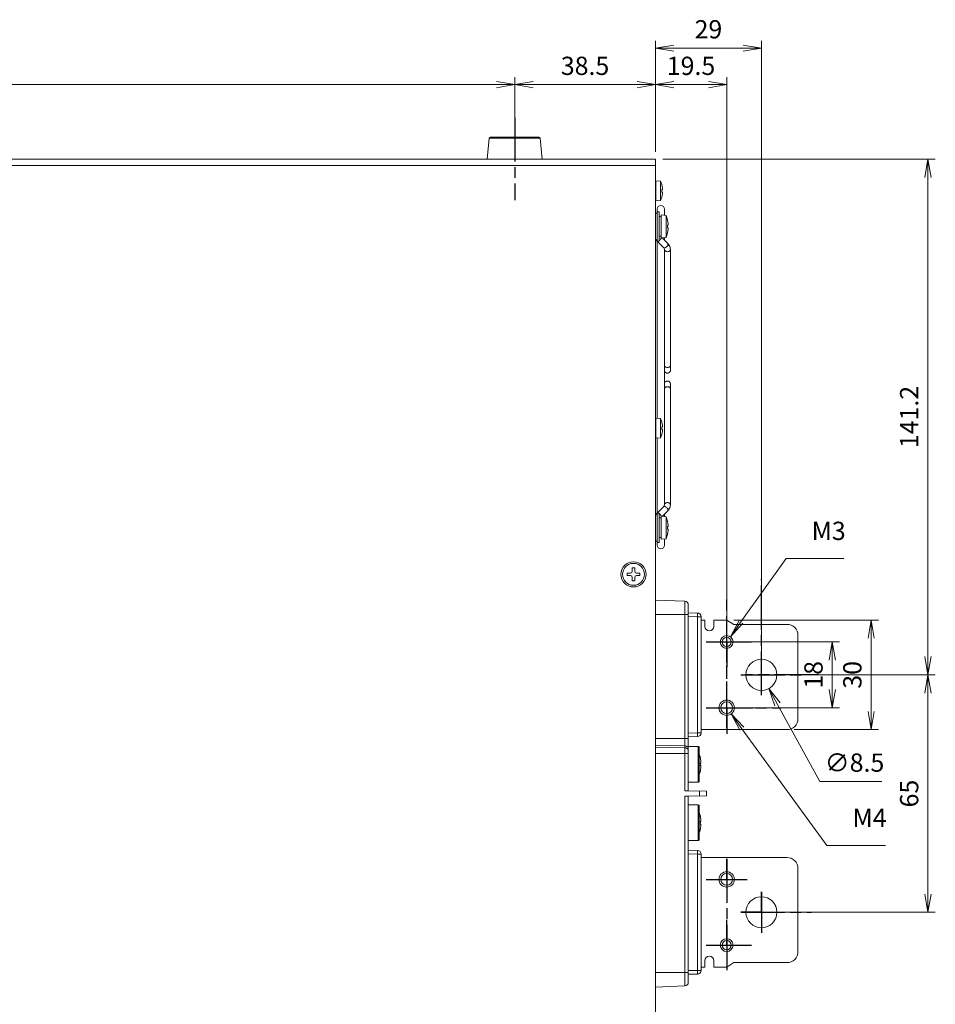
# Model space of a CAD drawing. Units: millimetres. Extents: x 25 to 828, y 0 to 570.
# Drawn here: x 390 to 515, y 311 to 445 of the extents above; entities that cross this region are included whole.
import ezdxf

# ---------------------------------------------------------------- set-up
doc = ezdxf.new("R2010")
doc.units = ezdxf.units.MM
doc.linetypes.add('AM_ISO08W050', pattern=[18, 12, -1.5, 3, -1.5])
doc.linetypes.add('AM_ISO08W050x2', pattern=[9, 6, -0.75, 1.5, -0.75])
doc.layers.get('0').update_dxf_attribs({"lineweight": 20})
doc.layers.add('1寸法線', color=140, linetype='Continuous', lineweight=15)
doc.layers.add('AM_7', color=4, linetype='AM_ISO08W050', lineweight=25)
doc.styles.get("Standard").update_dxf_attribs({"font": 'romans.shx', "bigfont": 'bigfont.shx'})
doc.dimstyles.new('AM_JIS$0', dxfattribs={"dimtxt": 2.5, "dimasz": 2.5, "dimexe": 1, "dimexo": 1, "dimgap": 1, "dimtad": 3, "dimdsep": 46, "dimtxsty": 'STANDARD', "dimblk": 'OPEN', "dimcen": 0, "dimclrd": 256, "dimclre": 256, "dimclrt": 3, "dimadec": 0, "dimazin": 2, "dimtp": 0.2, "dimtm": 0.2, "dimtfac": 0.71, "dimtmove": 0, "dimatfit": 3, "dimldrblk": 'OPEN', "dimfxl": 1, "dimlwd": -1, "dimlwe": -1, "dimarcsym": 0})
doc.dimstyles.new('AM_JIS$3', dxfattribs={"dimtxt": 2.5, "dimasz": 2.5, "dimexe": 1, "dimexo": 1, "dimgap": 1, "dimtad": 3, "dimtoh": 1, "dimdsep": 46, "dimtxsty": 'STANDARD', "dimblk": 'OPEN', "dimcen": 0, "dimclrd": 256, "dimclre": 256, "dimclrt": 3, "dimadec": 0, "dimazin": 2, "dimtp": 0.2, "dimtm": 0.2, "dimtfac": 0.71, "dimtofl": 0, "dimtmove": 0, "dimatfit": 0, "dimldrblk": 'OPEN30', "dimfxl": 1, "dimlwd": -1, "dimlwe": -1, "dimarcsym": 0})

# ---------------------------------------------------------------- blocks, each defined once
blk = doc.blocks.new('_Open')
at = {"color": 0, "linetype": 'ByBlock', "lineweight": -2}
for p, q in [((-1, 0.167), (0, 0)), ((-1, -0.167), (0, 0)), ((0, 0), (-1, 0))]:
    blk.add_line(p, q, dxfattribs=at)
blk = doc.blocks.new('*D63')
at = {"layer": '1寸法線', "transparency": 16777216}
for p, q in [((477.56, 426.37), (514.85, 426.37)), ((513.85, 423.87), (513.85, 358.27)), ((499.85, 355.77), (514.85, 355.77))]:
    blk.add_line(p, q, dxfattribs=at)
at = {"layer": '1寸法線', "transparency": 16777216, "xscale": 2.5, "yscale": 2.5, "zscale": 2.5}
for p, rotation in [((513.85, 426.37), 90), ((513.85, 355.77), 270)]:
    blk.add_blockref('_Open', p, dxfattribs=dict(at, rotation=rotation))
at = {"layer": '1寸法線', "color": 3, "transparency": 16777216, "insert": (511.6, 391.07), "char_height": 2.5, "attachment_point": 5, "rotation": 90}
blk.add_mtext('141.2', dxfattribs=at)
blk = doc.blocks.new('*D51')
at = {"layer": '1寸法線', "transparency": 16777216}
for p, q in [((492.06, 355.77), (514.85, 355.77)), ((513.85, 353.27), (513.85, 325.77)), ((492.06, 323.27), (514.85, 323.27))]:
    blk.add_line(p, q, dxfattribs=at)
at = {"layer": '1寸法線', "transparency": 16777216, "xscale": 2.5, "yscale": 2.5, "zscale": 2.5}
for p, rotation in [((513.85, 355.77), 90), ((513.85, 323.27), 270)]:
    blk.add_blockref('_Open', p, dxfattribs=dict(at, rotation=rotation))
at = {"layer": '1寸法線', "color": 3, "transparency": 16777216, "insert": (511.6, 339.52), "char_height": 2.5, "attachment_point": 5, "rotation": 90}
blk.add_mtext('65', dxfattribs=at)
blk = doc.blocks.new('*D52')
at = {"layer": '1寸法線', "transparency": 16777216}
for p, q in [((487.31, 360.27), (501.76, 360.27)), ((500.76, 357.77), (500.76, 353.77)), ((487.31, 351.27), (501.76, 351.27))]:
    blk.add_line(p, q, dxfattribs=at)
at = {"layer": '1寸法線', "transparency": 16777216, "xscale": 2.5, "yscale": 2.5, "zscale": 2.5}
for p, rotation in [((500.76, 360.27), 90), ((500.76, 351.27), 270)]:
    blk.add_blockref('_Open', p, dxfattribs=dict(at, rotation=rotation))
at = {"layer": '1寸法線', "color": 3, "transparency": 16777216, "insert": (498.51, 355.77), "char_height": 2.5, "attachment_point": 5, "rotation": 90}
blk.add_mtext('18', dxfattribs=at)
blk = doc.blocks.new('*D64')
at = {"layer": '1寸法線', "transparency": 16777216}
for p, q in [((487.31, 363.27), (507.08, 363.27)), ((506.08, 360.77), (506.08, 350.77)), ((495.56, 348.27), (507.08, 348.27))]:
    blk.add_line(p, q, dxfattribs=at)
at = {"layer": '1寸法線', "transparency": 16777216, "xscale": 2.5, "yscale": 2.5, "zscale": 2.5}
for p, rotation in [((506.08, 363.27), 90), ((506.08, 348.27), 270)]:
    blk.add_blockref('_Open', p, dxfattribs=dict(at, rotation=rotation))
at = {"layer": '1寸法線', "color": 3, "transparency": 16777216, "insert": (503.83, 355.77), "char_height": 2.5, "attachment_point": 5, "rotation": 90}
blk.add_mtext('30', dxfattribs=at)
blk = doc.blocks.new('*D53')
at = {"layer": '1寸法線', "transparency": 16777216}
for p, q in [((476.56, 427.37), (476.56, 437.56)), ((486.31, 361.27), (486.31, 437.56)), ((483.81, 436.56), (479.06, 436.56))]:
    blk.add_line(p, q, dxfattribs=at)
at = {"layer": '1寸法線', "transparency": 16777216, "xscale": 2.5, "yscale": 2.5, "zscale": 2.5, "rotation": 180}
blk.add_blockref('_Open', (476.56, 436.56), dxfattribs=at)
at = {"layer": '1寸法線', "transparency": 16777216, "xscale": 2.5, "yscale": 2.5, "zscale": 2.5}
blk.add_blockref('_Open', (486.31, 436.56), dxfattribs=at)
at = {"layer": '1寸法線', "color": 3, "transparency": 16777216, "insert": (481.43, 438.81), "char_height": 2.5, "attachment_point": 5}
blk.add_mtext('19.5', dxfattribs=at)
blk = doc.blocks.new('*D54')
at = {"layer": '1寸法線', "transparency": 16777216}
for p, q in [((476.56, 427.37), (476.56, 442.56)), ((491.06, 356.77), (491.06, 442.56)), ((488.56, 441.56), (479.06, 441.56))]:
    blk.add_line(p, q, dxfattribs=at)
at = {"layer": '1寸法線', "transparency": 16777216, "xscale": 2.5, "yscale": 2.5, "zscale": 2.5, "rotation": 180}
blk.add_blockref('_Open', (476.56, 441.56), dxfattribs=at)
at = {"layer": '1寸法線', "transparency": 16777216, "xscale": 2.5, "yscale": 2.5, "zscale": 2.5}
blk.add_blockref('_Open', (491.06, 441.56), dxfattribs=at)
at = {"layer": '1寸法線', "color": 3, "transparency": 16777216, "insert": (483.81, 443.81), "char_height": 2.5, "attachment_point": 5}
blk.add_mtext('29', dxfattribs=at)
blk = doc.blocks.new('*D67')
at = {"layer": '1寸法線', "transparency": 16777216}
for p, q in [((304.31, 430.37), (304.31, 437.56)), ((457.31, 430.37), (457.31, 437.56)), ((306.81, 436.56), (454.81, 436.56))]:
    blk.add_line(p, q, dxfattribs=at)
at = {"layer": '1寸法線', "transparency": 16777216, "xscale": 2.5, "yscale": 2.5, "zscale": 2.5, "rotation": 180}
blk.add_blockref('_Open', (304.31, 436.56), dxfattribs=at)
at = {"layer": '1寸法線', "transparency": 16777216, "xscale": 2.5, "yscale": 2.5, "zscale": 2.5}
blk.add_blockref('_Open', (457.31, 436.56), dxfattribs=at)
at = {"layer": '1寸法線', "color": 3, "transparency": 16777216, "insert": (380.81, 438.81), "char_height": 2.5, "attachment_point": 5}
blk.add_mtext('306', dxfattribs=at)
blk = doc.blocks.new('*D55')
at = {"layer": '1寸法線', "transparency": 16777216}
for p, q in [((457.31, 430.37), (457.31, 437.56)), ((476.56, 427.37), (476.56, 437.56)), ((474.06, 436.56), (459.81, 436.56))]:
    blk.add_line(p, q, dxfattribs=at)
at = {"layer": '1寸法線', "transparency": 16777216, "xscale": 2.5, "yscale": 2.5, "zscale": 2.5, "rotation": 180}
blk.add_blockref('_Open', (457.31, 436.56), dxfattribs=at)
at = {"layer": '1寸法線', "transparency": 16777216, "xscale": 2.5, "yscale": 2.5, "zscale": 2.5}
blk.add_blockref('_Open', (476.56, 436.56), dxfattribs=at)
at = {"layer": '1寸法線', "color": 3, "transparency": 16777216, "insert": (466.93, 438.81), "char_height": 2.5, "attachment_point": 5}
blk.add_mtext('38.5', dxfattribs=at)
blk = doc.blocks.new('*S82808080808080')
at = {"layer": '1寸法線'}
for p, q in [((494.43, 371.7), (488.26, 363.02)), ((502.34, 371.7), (494.43, 371.7))]:
    blk.add_line(p, q, dxfattribs=at)
at = {"layer": '1寸法線', "linetype": 'Continuous'}
for p, q in [((488, 363.22), (486.82, 360.99)), ((488.26, 363.02), (486.82, 360.99)), ((486.82, 360.99), (488.53, 362.83))]:
    blk.add_line(p, q, dxfattribs=at)
at = {"layer": '1寸法線', "color": 3, "insert": (497.93, 373.45), "char_height": 2.5, "attachment_point": 7}
blk.add_mtext('M3', dxfattribs=at)
blk = doc.blocks.new('*S83818181818181')
at = {"layer": '1寸法線', "linetype": 'Continuous'}
for p, q in [((488.4, 348.4), (486.93, 350.43)), ((488.66, 348.6), (486.93, 350.43)), ((486.93, 350.43), (488.13, 348.21))]:
    blk.add_line(p, q, dxfattribs=at)
at = {"layer": '1寸法線'}
for p, q in [((500.03, 332.43), (488.4, 348.4)), ((508.06, 332.43), (500.03, 332.43))]:
    blk.add_line(p, q, dxfattribs=at)
at = {"layer": '1寸法線', "color": 3, "insert": (503.53, 334.18), "char_height": 2.5, "attachment_point": 7}
blk.add_mtext('M4', dxfattribs=at)
blk = doc.blocks.new('*D79')
at = {"layer": '1寸法線', "transparency": 16777216}
for p, q in [((493.28, 351.72), (499.05, 341.18)), ((499.05, 341.18), (507.55, 341.18))]:
    blk.add_line(p, q, dxfattribs=at)
at = {"layer": '1寸法線', "transparency": 16777216, "xscale": 2.5, "yscale": 2.5, "zscale": 2.5, "rotation": 118.6953632301328}
blk.add_blockref('_Open', (492.08, 353.91), dxfattribs=at)
at = {"layer": '1寸法線', "color": 3, "transparency": 16777216, "insert": (503.8, 343.43), "char_height": 2.5, "attachment_point": 5}
blk.add_mtext('∅8.5', dxfattribs=at)
blk = doc.blocks.new('_Open30')
at = {"color": 0, "linetype": 'ByBlock', "lineweight": -2}
for p, q in [((-1, 0.268), (0, 0)), ((0, 0), (-1, -0.268)), ((0, 0), (-1, 0))]:
    blk.add_line(p, q, dxfattribs=at)

msp = doc.modelspace()

# ---------------------------------------------------------------- linework, layer by layer
for p, q in [((453.5582, 426.3741), (453.8087, 429.2372)), ((460.8077, 429.2372), (453.8087, 429.2372)), ((460.6583, 429.3741), (453.9582, 429.3741)), ((461.0582, 426.3741), (460.8077, 429.2372)), ((476.5582, 426.3741), (285.3082, 426.3741)), ((476.5582, 426.3741), (476.5582, 212.6741)), ((476.5582, 425.4741), (285.3082, 425.4741)), ((476.6082, 423.3491), (476.5582, 423.3491)), ((476.6082, 423.3991), (476.6082, 420.6491)), ((477.2582, 423.3422), (476.6082, 423.3991)), ((477.2582, 423.3422), (477.2582, 420.7059)), ((477.4169, 422.9241), (477.4222, 422.9241)), ((477.4169, 422.1991), (477.5233, 422.1991)), ((476.6082, 420.6991), (476.5582, 420.6991)), ((477.2582, 420.7059), (476.6082, 420.6491)), ((477.5233, 421.8491), (477.4169, 421.8491)), ((477.4222, 421.1241), (477.4169, 421.1241)), ((476.8082, 419.5241), (476.8082, 415.1491)), ((477.8082, 419.5241), (477.8082, 418.6847)), ((477.0582, 419.1491), (476.8082, 419.1491)), ((477.0582, 419.1491), (477.0582, 415.1491)), ((477.3582, 418.4991), (477.0582, 418.4991)), ((477.3582, 418.7241), (477.3582, 415.5741)), ((478.0082, 418.6672), (477.3582, 418.7241)), ((478.0082, 418.6672), (478.0082, 415.6309)), ((478.2015, 418.0491), (478.2054, 418.0491)), ((478.2015, 417.3241), (478.2817, 417.3241)), ((478.2817, 416.9741), (478.2015, 416.9741)), ((476.6325, 415.2908), (476.6421, 415.2966)), ((476.7526, 415.1927), (477.6713, 414.2647)), ((477.0582, 415.1491), (476.8082, 415.1491)), ((476.8082, 415.1366), (476.8082, 390.8816)), ((477.3582, 415.7991), (477.0582, 415.7991)), ((477.2919, 415.7856), (477.2795, 415.7991)), ((477.3211, 415.7556), (477.2919, 415.7856)), ((477.3582, 415.7181), (477.3211, 415.7556)), ((478.0082, 415.6309), (477.3582, 415.5741)), ((478.2394, 414.828), (477.4894, 415.5856)), ((477.8082, 415.6135), (477.8082, 415.2635)), ((478.2054, 416.2491), (478.2015, 416.2491)), ((477.8082, 414), (477.8082, 379.0442)), ((477.8099, 413.9789), (477.8099, 397.4561)), ((478.6066, 397.4561), (478.6066, 413.9789)), ((477.8099, 395.5921), (477.8099, 379.0693)), ((478.6066, 395.5921), (478.6066, 379.0689)), ((476.6082, 390.8991), (476.6082, 388.1491)), ((477.2582, 390.8422), (476.6082, 390.8991)), ((476.6082, 390.8491), (476.5582, 390.8491)), ((477.2582, 390.8422), (477.2582, 388.2059)), ((477.4169, 390.4241), (477.4222, 390.4241)), ((477.4169, 389.6991), (477.5233, 389.6991)), ((476.6082, 388.1991), (476.5582, 388.1991)), ((477.2582, 388.2059), (476.6082, 388.1491)), ((476.8082, 388.1666), (476.8082, 377.9116)), ((477.5233, 389.3491), (477.4169, 389.3491)), ((477.4222, 388.6241), (477.4169, 388.6241)), ((476.7526, 377.8555), (477.6712, 378.7834)), ((476.6422, 377.7515), (476.6325, 377.7574)), ((476.8082, 377.8991), (476.8082, 373.5241)), ((477.0582, 377.8991), (476.8082, 377.8991)), ((477.0582, 377.8991), (477.0582, 373.8991)), ((477.3582, 377.4741), (477.3582, 374.3241)), ((478.0082, 377.4172), (477.3582, 377.4741)), ((477.4894, 377.4626), (478.2394, 378.2201)), ((477.8082, 377.7846), (477.8082, 377.4347)), ((478.0082, 377.4172), (478.0082, 374.3809)), ((477.3582, 377.2491), (477.0582, 377.2491)), ((477.2794, 377.2491), (477.2872, 377.2577)), ((477.2872, 377.2577), (477.3211, 377.2925)), ((477.3211, 377.2925), (477.3582, 377.3301)), ((478.2015, 376.7991), (478.2054, 376.7991)), ((478.2015, 376.0741), (478.2817, 376.0741)), ((478.2817, 375.7241), (478.2015, 375.7241)), ((478.2054, 374.9991), (478.2015, 374.9991)), ((477.0582, 373.8991), (476.8082, 373.8991)), ((477.3582, 374.5491), (477.0582, 374.5491)), ((478.0082, 374.3809), (477.3582, 374.3241)), ((477.8082, 374.3635), (477.8082, 373.5241)), ((472.6832, 369.6991), (472.6832, 369.3491)), ((473.1332, 369.6991), (472.6832, 369.6991)), ((472.6832, 369.3491), (473.1332, 369.3491)), ((473.3832, 370.3991), (473.3832, 369.9491)), ((473.7332, 370.3991), (473.3832, 370.3991)), ((473.7332, 369.9491), (473.7332, 370.3991)), ((474.4332, 369.6991), (473.9832, 369.6991)), ((473.9832, 369.3491), (474.4332, 369.3491)), ((474.4332, 369.3491), (474.4332, 369.6991)), ((473.3832, 369.0991), (473.3832, 368.6491)), ((473.3832, 368.6491), (473.7332, 368.6491)), ((473.7332, 368.6491), (473.7332, 369.0991)), ((476.5582, 366.0066), (480.5757, 365.8663)), ((480.5757, 365.8663), (480.5757, 339.8907)), ((481.0582, 365.3666), (481.0582, 364.1063)), ((476.5582, 364.0241), (481.0543, 364.0241)), ((482.3169, 364.2347), (481.0582, 364.2566)), ((481.0381, 363.7571), (481.0381, 347.7911)), ((482.3169, 363.7347), (481.0381, 363.7571)), ((482.3169, 363.7347), (482.3169, 347.8134)), ((482.8082, 363.7347), (482.3169, 363.7347)), ((482.8082, 363.7347), (482.8082, 347.8134)), ((483.3082, 363.2741), (482.8082, 363.2741)), ((483.3082, 363.2741), (483.3082, 362.3991)), ((484.5582, 363.2741), (484.5582, 362.3991)), ((484.5582, 363.2741), (484.5582, 362.3991)), ((486.3082, 363.2741), (484.5582, 363.2741)), ((484.5582, 363.2741), (484.5582, 362.3991)), ((487.3082, 362.6741), (486.3082, 363.2741)), ((494.5582, 362.6741), (487.3082, 362.6741)), ((496.0582, 349.7741), (496.0582, 361.1741)), ((482.3169, 347.8134), (481.0381, 347.7911)), ((482.3169, 347.8134), (482.8082, 347.8134)), ((494.5582, 348.2741), (482.8082, 348.2741)), ((481.0582, 347.0418), (476.5582, 347.0418)), ((481.0582, 347.4445), (481.0582, 339.8991)), ((482.3169, 347.3135), (481.0582, 347.2915)), ((480.5757, 346.0464), (476.5582, 346.1456)), ((480.5757, 345.7786), (476.5582, 345.8779)), ((482.4108, 345.9671), (481.0582, 345.9907)), ((482.4108, 345.952), (481.0582, 345.974)), ((482.4108, 345.9671), (482.4108, 341.0962)), ((482.5582, 345.8171), (482.5582, 341.231)), ((481.0582, 345.0063), (476.5582, 345.0063)), ((482.7015, 344.4241), (482.7054, 344.4241)), ((482.7015, 343.6991), (482.7817, 343.6991)), ((482.7817, 343.3491), (482.7015, 343.3491)), ((482.7054, 342.6241), (482.7015, 342.6241)), ((482.4108, 341.0962), (481.0582, 341.0741)), ((481.0582, 341.0575), (482.4108, 341.0811)), ((482.4108, 341.0962), (482.4108, 341.0811)), ((480.5757, 339.8907), (481.0582, 339.8991)), ((481.0582, 339.8991), (483.5582, 339.8554)), ((482.5931, 339.8723), (482.5931, 339.1759)), ((483.5582, 339.8554), (483.5582, 339.1927)), ((480.5757, 339.1575), (480.5757, 313.1818)), ((480.5757, 339.1575), (481.0582, 339.1491)), ((481.0582, 339.1491), (483.5582, 339.1927)), ((481.0582, 339.1491), (481.0582, 313.6815)), ((482.4108, 337.9671), (481.0582, 337.9907)), ((482.4108, 337.952), (481.0582, 337.974)), ((482.4108, 337.9671), (482.4108, 333.0962)), ((482.5582, 337.8171), (482.5582, 333.231)), ((482.7015, 336.4241), (482.7054, 336.4241)), ((482.7015, 335.6991), (482.7817, 335.6991)), ((482.7817, 335.3491), (482.7015, 335.3491)), ((482.7054, 334.6241), (482.7015, 334.6241)), ((482.4108, 333.0962), (481.0582, 333.0741)), ((481.0582, 333.0575), (482.4108, 333.0811)), ((482.4108, 333.0962), (482.4108, 333.0811)), ((482.3169, 331.7347), (481.0582, 331.7566)), ((482.3169, 331.2347), (481.0582, 331.2567)), ((482.3169, 331.2347), (482.3169, 315.3134)), ((482.8082, 331.2347), (482.3169, 331.2347)), ((482.8082, 331.2347), (482.8082, 315.3134)), ((494.5582, 330.7741), (482.8082, 330.7741)), ((496.0582, 317.8741), (496.0582, 329.2741)), ((483.3082, 315.7741), (482.8082, 315.7741)), ((483.3082, 315.7741), (483.3082, 316.6491)), ((484.5582, 315.7741), (484.5582, 316.6491)), ((484.5582, 315.7741), (484.5582, 316.6491)), ((484.5582, 315.7741), (484.5582, 316.6491)), ((486.3082, 315.7741), (484.5582, 315.7741)), ((486.3082, 315.7741), (487.3082, 316.3741)), ((494.5582, 316.3741), (487.3082, 316.3741)), ((476.5582, 315.0241), (481.0582, 315.0241)), ((482.3169, 315.3134), (481.0582, 315.2915)), ((482.3169, 314.8135), (481.0582, 314.7915)), ((482.3169, 315.3134), (482.8082, 315.3134)), ((476.5582, 313.0415), (480.5757, 313.1818))]:
    msp.add_line(p, q)
for points in [[(476.8082, 418.8392), (476.7965, 418.8626), (476.751, 418.9205), (476.6958, 418.9691), (476.6325, 419.0074), (476.5631, 419.0341), (476.5582, 419.035)], [(476.8082, 418.8395), (476.7984, 418.8594), (476.7543, 418.9171), (476.7004, 418.9656), (476.6385, 419.0044), (476.5703, 419.032), (476.5582, 419.0345)], [(476.5582, 415.2637), (476.5703, 415.2662), (476.6385, 415.2938), (476.7004, 415.3325), (476.7543, 415.3811), (476.7984, 415.4387), (476.8082, 415.4586)], [(476.5582, 415.2631), (476.5631, 415.264), (476.6325, 415.2908)], [(476.6425, 415.2963), (476.7125, 415.2323), (476.7525, 415.1928)], [(476.6508, 415.3015), (476.713, 415.2334), (476.7527, 415.1927)], [(477.6713, 414.2647), (477.734, 414.1907), (477.7748, 414.1224), (477.7997, 414.0556), (477.8096, 413.991), (477.8099, 413.9773)], [(478.6061, 414.0085), (478.606, 414.0158), (478.5929, 414.1527), (478.5626, 414.2892), (478.5151, 414.423), (478.4506, 414.5524), (478.3698, 414.6761), (478.2731, 414.7927), (478.2393, 414.8281)], [(478.6066, 413.9793), (478.6062, 414.007), (478.5943, 414.144), (478.565, 414.2807), (478.5185, 414.415), (478.4549, 414.5449), (478.3749, 414.6691), (478.2791, 414.7863), (478.2393, 414.828)], [(477.8099, 397.4561), (477.8164, 397.382), (477.8359, 397.311), (477.868, 397.2457), (477.9122, 397.1881), (477.9661, 397.1395), (478.0279, 397.1008), (478.0961, 397.0731), (478.1687, 397.0582), (478.2082, 397.0561)], [(478.2082, 397.0561), (478.2393, 397.0574), (478.3131, 397.071), (478.3825, 397.0978), (478.4458, 397.1361), (478.501, 397.1846), (478.5465, 397.2426), (478.5797, 397.3086), (478.5998, 397.3807), (478.6066, 397.4561)], [(478.2082, 395.9921), (478.1687, 395.99), (478.0961, 395.975), (478.0279, 395.9474), (477.9661, 395.9087), (477.9122, 395.8601), (477.868, 395.8025), (477.8359, 395.7371), (477.8164, 395.6661), (477.8099, 395.5921)], [(478.6066, 395.5921), (478.5998, 395.6675), (478.5797, 395.7395), (478.5465, 395.8056), (478.501, 395.8636), (478.4458, 395.9121), (478.3825, 395.9504), (478.3131, 395.9772), (478.2393, 395.9908), (478.2082, 395.9921)], [(477.8099, 379.0706), (477.8092, 379.0494), (477.7972, 378.9834), (477.7712, 378.9185), (477.7307, 378.8529), (477.6712, 378.7834)], [(478.2393, 378.2201), (478.2731, 378.2554), (478.3698, 378.3721), (478.4506, 378.4957), (478.5151, 378.6252), (478.5626, 378.759), (478.5929, 378.8954), (478.606, 379.0323), (478.6066, 379.0689)], [(478.2393, 378.2201), (478.2791, 378.2619), (478.3749, 378.3791), (478.4549, 378.5033), (478.5185, 378.6332), (478.565, 378.7674), (478.5943, 378.9041), (478.6061, 379.0396)], [(476.6325, 377.7574), (476.5631, 377.7841), (476.5582, 377.785)], [(476.8082, 377.5895), (476.7984, 377.6094), (476.7543, 377.6671), (476.7004, 377.7156), (476.6385, 377.7544), (476.5703, 377.782), (476.5582, 377.7845)], [(476.7525, 377.8554), (476.7174, 377.8205), (476.6425, 377.7518)], [(476.7527, 377.8555), (476.7067, 377.8082), (476.6508, 377.7466)], [(476.5582, 374.0131), (476.5631, 374.014), (476.6325, 374.0408), (476.6958, 374.0791), (476.751, 374.1276), (476.7965, 374.1856), (476.8082, 374.209)], [(476.5582, 374.0137), (476.5703, 374.0162), (476.6385, 374.0438), (476.7004, 374.0825), (476.7543, 374.1311), (476.7984, 374.1887), (476.8082, 374.2086)]]:
    msp.add_lwpolyline(points)
for centre, radius in [((473.5582, 369.5241), 1.725), ((473.5582, 369.5241), 1.5), ((486.3082, 360.2741), 0.875), ((486.3082, 360.2741), 0.625), ((486.3082, 360.2741), 0.625), ((491.0582, 355.7741), 2.125), ((491.0582, 355.7741), 2.125), ((486.3082, 351.2741), 1.05), ((486.3082, 351.2741), 0.8), ((486.3082, 351.2741), 0.8), ((486.3082, 327.7741), 1.05), ((486.3082, 327.7741), 0.8), ((486.3082, 327.7741), 0.8), ((491.0582, 323.2741), 2.125), ((491.0582, 323.2741), 2.125), ((491.0582, 323.2741), 2.125), ((486.3082, 318.7741), 0.875), ((486.3082, 318.7741), 0.625), ((486.3082, 318.7741), 0.625)]:
    msp.add_circle(centre, radius)
for centre, radius, start, end in [((453.9581, 429.2241), 0.15, 90, 175), ((460.6583, 429.2241), 0.15, 5, 90), ((474.5124, 422.0241), 3.0458, 17.186923, 25.643618), ((474.5124, 422.0241), 3.0408, 8.034413, 17.21625), ((474.5124, 422.0241), 2.9098, 356.552038, 3.447962), ((475.7468, 422.1983), 1.7942, 7.325828, 8.035874), ((474.5124, 422.0241), 3.0458, 334.356382, 342.813077), ((474.5124, 422.0241), 3.0408, 342.78375, 351.965587), ((475.7468, 421.8499), 1.7942, 351.964125, 352.674169), ((477.3082, 419.5241), 0.5, 0, 180), ((474.317, 417.1491), 3.9912, 13.032019, 22.356539), ((474.317, 417.1491), 3.9874, 6.11858, 13.044786), ((474.317, 417.1491), 3.8884, 357.420503, 2.579497), ((474.317, 417.1491), 3.9874, 346.955214, 353.88142), ((475.9779, 417.3269), 2.317, 5.039815, 6.123156), ((475.9926, 416.9698), 2.3022, 353.873362, 354.963664), ((474.317, 417.1491), 3.9912, 337.643461, 346.967981), ((474.5124, 389.5241), 3.0458, 17.186923, 25.643618), ((474.5124, 389.5241), 3.0408, 8.034413, 17.21625), ((474.5124, 389.5241), 2.9098, 356.552038, 3.447962), ((475.7468, 389.6983), 1.7942, 7.325828, 8.035874), ((474.5124, 389.5241), 3.0458, 334.356382, 342.813077), ((474.5124, 389.5241), 3.0408, 342.78375, 351.965587), ((475.7468, 389.3499), 1.7942, 351.964125, 352.674169), ((474.317, 375.8991), 3.9912, 13.032019, 22.356539), ((474.317, 375.8991), 3.9874, 6.11858, 13.044786), ((474.317, 375.8991), 3.8884, 357.420503, 2.579497), ((475.9779, 376.0769), 2.317, 5.039815, 6.123156), ((474.317, 375.8991), 3.9912, 337.643461, 346.967981), ((474.317, 375.8991), 3.9874, 346.955214, 353.88142), ((475.9926, 375.7198), 2.3022, 353.873362, 354.963664), ((477.3082, 373.5241), 0.5, 180, 0), ((473.1332, 369.9491), 0.25, 270, 0), ((473.1332, 369.0991), 0.25, 0, 90), ((473.9832, 369.9491), 0.25, 180, 270), ((473.9832, 369.0991), 0.25, 90, 180), ((480.5582, 365.3666), 0.5, 0, 88), ((482.3082, 363.7347), 0.5, 0, 89), ((494.5582, 361.1741), 1.5, 0, 90), ((483.9332, 362.3991), 0.625, 180, 0), ((494.5582, 349.7741), 1.5, 270, 0), ((494.5582, 349.7741), 1.5, 270, 0), ((494.5582, 349.7741), 1.5, 270, 0), ((482.3082, 347.8134), 0.5, 271, 0), ((482.4082, 345.8171), 0.15, 360, 89.000003), ((478.817, 343.5241), 3.9912, 13.032019, 20.345549), ((478.817, 343.5241), 3.9874, 6.11858, 13.044786), ((478.817, 343.5241), 3.8884, 357.420503, 2.579497), ((480.4779, 343.7019), 2.317, 5.039815, 6.123156), ((478.817, 343.5241), 3.9912, 339.654451, 346.967981), ((478.817, 343.5241), 3.9874, 346.955214, 353.88142), ((480.4926, 343.3448), 2.3022, 353.873362, 354.963664), ((482.4082, 341.231), 0.15, 271.000087, 0), ((482.4082, 337.8171), 0.15, 360, 89.000003), ((478.817, 335.5241), 3.9912, 13.032019, 20.345549), ((478.817, 335.5241), 3.9874, 6.11858, 13.044786), ((478.817, 335.5241), 3.8884, 357.420503, 2.579497), ((480.4779, 335.7019), 2.317, 5.039815, 6.123156), ((478.817, 335.5241), 3.9912, 339.654451, 346.967981), ((478.817, 335.5241), 3.9874, 346.955214, 353.88142), ((480.4926, 335.3448), 2.3022, 353.873362, 354.963664), ((482.4082, 333.231), 0.15, 271.000087, 0), ((482.3082, 331.2347), 0.5, 0, 89), ((494.5582, 329.2741), 1.5, 0, 90), ((494.5582, 329.2741), 1.5, 0, 90), ((494.5582, 329.2741), 1.5, 0, 90), ((483.9332, 316.6491), 0.625, 0, 180), ((494.5582, 317.8741), 1.5, 270, 0), ((482.3082, 315.3134), 0.5, 271, 0), ((480.5582, 313.6815), 0.5, 272, 0)]:
    msp.add_arc(centre, radius, start, end)
for points, knots in [([(477.5233, 422.1991), (477.5255, 422.1991), (477.5303, 422.2035), (477.5331, 422.2129), (477.5357, 422.2258), (477.5372, 422.2422), (477.538, 422.2621), (477.5379, 422.2853), (477.537, 422.3112), (477.5353, 422.3397), (477.5326, 422.3717), (477.5295, 422.4012), (477.5272, 422.4202), (477.5263, 422.427)], [0, 0, 0, 0, 0.006600196, 0.016580444, 0.029664539, 0.045970908, 0.06602132, 0.089342834, 0.115523872, 0.143744165, 0.175069483, 0.211830719, 0.232570776, 0.232570776, 0.232570776, 0.232570776]), ([(477.5263, 421.6211), (477.5272, 421.628), (477.5295, 421.647), (477.5327, 421.6765), (477.5353, 421.7085), (477.537, 421.737), (477.5379, 421.7629), (477.538, 421.7861), (477.5372, 421.806), (477.5357, 421.8224), (477.5331, 421.8353), (477.5303, 421.8447), (477.5255, 421.8491), (477.5233, 421.8491)], [0, 0, 0, 0, 0.020781866, 0.057576895, 0.088916691, 0.117130231, 0.143301465, 0.166613747, 0.186655155, 0.202950641, 0.216016254, 0.225979204, 0.232571429, 0.232571429, 0.232571429, 0.232571429]), ([(478.2817, 417.3241), (478.2834, 417.3241), (478.2871, 417.3289), (478.2891, 417.3381), (478.2914, 417.353), (478.2924, 417.3724), (478.2929, 417.3964), (478.2925, 417.4244), (478.2912, 417.4562), (478.2891, 417.4917), (478.2871, 417.5168), (478.286, 417.5302), (478.2859, 417.5305)], [0, 0, 0, 0, 0.005175387, 0.014966932, 0.029726859, 0.049451117, 0.073603815, 0.101668357, 0.133480203, 0.168951961, 0.208269984, 0.209187962, 0.209187962, 0.209187962, 0.209187962]), ([(478.2859, 416.7677), (478.2871, 416.7813), (478.2892, 416.808), (478.2915, 416.8464), (478.2927, 416.8807), (478.2929, 416.9087), (478.2923, 416.9302), (478.2911, 416.9461), (478.2896, 416.9579), (478.2876, 416.9663), (478.2856, 416.9719), (478.2828, 416.9741), (478.2817, 416.9741)], [0, 0, 0, 0, 0.04086358, 0.080363879, 0.115496142, 0.143725944, 0.164523818, 0.179882186, 0.19149962, 0.200152465, 0.205911117, 0.209322219, 0.209322219, 0.209322219, 0.209322219]), ([(476.7527, 415.1927), (476.7672, 415.178), (476.7874, 415.1663), (476.8085, 415.1592), (476.8101, 415.1587)], [0, 0, 0, 0, 0.0618516639, 0.0667977839, 0.0667977839, 0.0667977839, 0.0667977839]), ([(477.0588, 415.2028), (477.1106, 415.2316), (477.211, 415.3113), (477.3092, 415.4368), (477.3488, 415.5376), (477.3573, 415.5768), (477.359, 415.5868)], [0, 0, 0, 0, 0.177905658, 0.38005781, 0.469791278, 0.500162436, 0.500162436, 0.500162436, 0.500162436]), ([(477.3591, 415.6798), (477.3575, 415.6879), (477.3501, 415.7154), (477.3353, 415.7412), (477.3211, 415.7556)], [0, 0, 0, 0, 0.0249247243, 0.0855693637, 0.0855693637, 0.0855693637, 0.0855693637]), ([(477.6713, 414.2647), (477.6858, 414.2502), (477.725, 414.2276), (477.7956, 414.2184), (477.8751, 414.23), (477.9283, 414.2504), (477.9551, 414.2637)], [0, 0, 0, 0, 0.061361753, 0.130503147, 0.210106945, 0.300066321, 0.300066321, 0.300066321, 0.300066321]), ([(477.8099, 413.9773), (477.81, 413.953), (477.8193, 413.9022), (477.86, 413.8325), (477.9261, 413.7749), (478.04, 413.7154), (478.1406, 413.696), (478.2082, 413.696)], [0, 0, 0, 0, 0.07301344, 0.151440357, 0.237643922, 0.332197768, 0.535144805, 0.535144805, 0.535144805, 0.535144805]), ([(477.9551, 414.2637), (478.0156, 414.2936), (478.1244, 414.3772), (478.2275, 414.5092), (478.2731, 414.6252), (478.2849, 414.7045), (478.276, 414.7747), (478.2536, 414.8136), (478.2394, 414.828)], [0, 0, 0, 0, 0.202351588, 0.40450374, 0.494237208, 0.573584035, 0.642505357, 0.703149997, 0.703149997, 0.703149997, 0.703149997]), ([(478.2082, 413.696), (478.2759, 413.696), (478.3765, 413.7154), (478.4904, 413.7749), (478.5564, 413.8325), (478.5974, 413.9026), (478.6066, 413.954), (478.6066, 413.9789)], [0, 0, 0, 0, 0.202947037, 0.297500883, 0.383704448, 0.462131365, 0.53663493, 0.53663493, 0.53663493, 0.53663493]), ([(477.8099, 398.1151), (477.8099, 398.0902), (477.819, 398.0389), (477.8489, 397.9878), (477.8708, 397.963), (477.8757, 397.958)], [0, 0, 0, 0, 0.074503565, 0.152930482, 0.173848046, 0.173848046, 0.173848046, 0.173848046]), ([(477.8757, 397.958), (477.8907, 397.9422), (477.9322, 397.908), (478.04, 397.8516), (478.1406, 397.8322), (478.2082, 397.8322)], [0, 0, 0, 0, 0.065455316, 0.160009162, 0.362956199, 0.362956199, 0.362956199, 0.362956199]), ([(478.2082, 397.8322), (478.2759, 397.8322), (478.3765, 397.8516), (478.4904, 397.9112), (478.5564, 397.9687), (478.5974, 398.0388), (478.6066, 398.0902), (478.6066, 398.1151)], [0, 0, 0, 0, 0.202947037, 0.297500883, 0.383704448, 0.462131365, 0.53663493, 0.53663493, 0.53663493, 0.53663493]), ([(477.8099, 394.9331), (477.8099, 394.9579), (477.819, 395.0093), (477.8489, 395.0604), (477.8708, 395.0851), (477.8757, 395.0902)], [0, 0, 0, 0, 0.074503565, 0.152930482, 0.173848046, 0.173848046, 0.173848046, 0.173848046]), ([(477.8757, 395.0902), (477.8907, 395.106), (477.9322, 395.1402), (478.04, 395.1966), (478.1406, 395.2159), (478.2082, 395.2159)], [0, 0, 0, 0, 0.065455316, 0.160009162, 0.362956199, 0.362956199, 0.362956199, 0.362956199]), ([(478.2082, 395.2159), (478.2759, 395.2159), (478.3765, 395.1966), (478.4904, 395.137), (478.5564, 395.0795), (478.5974, 395.0093), (478.6066, 394.9579), (478.6066, 394.9331)], [0, 0, 0, 0, 0.202947037, 0.297500883, 0.383704448, 0.462131365, 0.53663493, 0.53663493, 0.53663493, 0.53663493]), ([(477.5233, 389.6991), (477.5255, 389.6991), (477.5303, 389.7035), (477.5331, 389.7129), (477.5357, 389.7258), (477.5372, 389.7422), (477.538, 389.7621), (477.5379, 389.7853), (477.537, 389.8112), (477.5353, 389.8397), (477.5326, 389.8717), (477.5295, 389.9012), (477.5272, 389.9202), (477.5263, 389.927)], [0, 0, 0, 0, 0.006600196, 0.016580444, 0.029664539, 0.045970908, 0.06602132, 0.089342834, 0.115523872, 0.143744165, 0.175069483, 0.211830719, 0.232570776, 0.232570776, 0.232570776, 0.232570776]), ([(477.5263, 389.1211), (477.5272, 389.128), (477.5295, 389.147), (477.5327, 389.1765), (477.5353, 389.2085), (477.537, 389.237), (477.5379, 389.2629), (477.538, 389.2861), (477.5372, 389.306), (477.5357, 389.3224), (477.5331, 389.3353), (477.5303, 389.3447), (477.5255, 389.3491), (477.5233, 389.3491)], [0, 0, 0, 0, 0.020781866, 0.057576895, 0.088916691, 0.117130231, 0.143301465, 0.166613747, 0.186655155, 0.202950641, 0.216016254, 0.225979204, 0.232571429, 0.232571429, 0.232571429, 0.232571429]), ([(477.6712, 378.7834), (477.6857, 378.7979), (477.7249, 378.8206), (477.7956, 378.8297), (477.8751, 378.8182), (477.9283, 378.7978), (477.9551, 378.7845)], [0, 0, 0, 0, 0.061495434, 0.130636828, 0.210240627, 0.300200002, 0.300200002, 0.300200002, 0.300200002]), ([(477.8099, 379.0706), (477.81, 379.095), (477.8192, 379.1459), (477.86, 379.2157), (477.9261, 379.2732), (478.04, 379.3328), (478.1406, 379.3521), (478.2082, 379.3521)], [0, 0, 0, 0, 0.073250305, 0.151677221, 0.237880787, 0.332434632, 0.53538167, 0.53538167, 0.53538167, 0.53538167]), ([(477.9551, 378.7845), (478.0156, 378.7545), (478.1244, 378.6709), (478.2275, 378.539), (478.2731, 378.4229), (478.2849, 378.3437), (478.276, 378.2734), (478.2536, 378.2345), (478.2394, 378.2201)], [0, 0, 0, 0, 0.202351588, 0.40450374, 0.494237209, 0.573584035, 0.642505357, 0.703149997, 0.703149997, 0.703149997, 0.703149997]), ([(478.2082, 379.3521), (478.2759, 379.3521), (478.3765, 379.3328), (478.4904, 379.2732), (478.5564, 379.2157), (478.5974, 379.1455), (478.6066, 379.0941), (478.6066, 379.0693)], [0, 0, 0, 0, 0.202947037, 0.297500883, 0.383704448, 0.462131365, 0.53663493, 0.53663493, 0.53663493, 0.53663493]), ([(476.7527, 377.8555), (476.7672, 377.8702), (476.7874, 377.8819), (476.8085, 377.889), (476.8101, 377.8895)], [0, 0, 0, 0, 0.0618485498, 0.0667946697, 0.0667946697, 0.0667946697, 0.0667946697]), ([(477.0588, 377.8453), (477.1106, 377.8165), (477.211, 377.7369), (477.3092, 377.6114), (477.3488, 377.5106), (477.3573, 377.4714), (477.359, 377.4614)], [0, 0, 0, 0, 0.177905658, 0.380057809, 0.469791278, 0.500162436, 0.500162436, 0.500162436, 0.500162436]), ([(477.3591, 377.3684), (477.3575, 377.3603), (477.3501, 377.3327), (477.3353, 377.3069), (477.3211, 377.2925)], [0, 0, 0, 0, 0.0249247244, 0.0855693637, 0.0855693637, 0.0855693637, 0.0855693637]), ([(478.2817, 376.0741), (478.2834, 376.0741), (478.2871, 376.0789), (478.2891, 376.0881), (478.2914, 376.103), (478.2924, 376.1224), (478.2929, 376.1464), (478.2925, 376.1744), (478.2912, 376.2062), (478.2891, 376.2417), (478.2871, 376.2668), (478.286, 376.2802), (478.2859, 376.2805)], [0, 0, 0, 0, 0.005175387, 0.014966932, 0.029726859, 0.049451117, 0.073603815, 0.101668357, 0.133480203, 0.168951961, 0.208269984, 0.209187962, 0.209187962, 0.209187962, 0.209187962]), ([(478.2859, 375.5177), (478.2871, 375.5313), (478.2892, 375.558), (478.2915, 375.5964), (478.2927, 375.6307), (478.2929, 375.6587), (478.2923, 375.6802), (478.2911, 375.6961), (478.2896, 375.7079), (478.2876, 375.7163), (478.2856, 375.7219), (478.2828, 375.7241), (478.2817, 375.7241)], [0, 0, 0, 0, 0.04086358, 0.080363879, 0.115496142, 0.143725944, 0.164523818, 0.179882186, 0.19149962, 0.200152465, 0.205911117, 0.209322219, 0.209322219, 0.209322219, 0.209322219]), ([(481.0381, 363.7571), (481.0381, 363.8033), (481.0419, 363.8926), (481.0509, 363.9813), (481.0543, 364.0241)], [0, 0, 0, 0, 0.138843947, 0.267586694, 0.267586694, 0.267586694, 0.267586694]), ([(481.0543, 364.0241), (481.0554, 364.0385), (481.0574, 364.0659), (481.0582, 364.0933), (481.0582, 364.1063)], [0, 0, 0, 0, 0.0434445789, 0.0822920219, 0.0822920219, 0.0822920219, 0.0822920219]), ([(482.3169, 363.7347), (482.3178, 363.7857), (482.32, 363.8842), (482.3183, 364.0152), (482.326, 364.1319), (482.3108, 364.1834), (482.3252, 364.2345), (482.3169, 364.2347)], [0, 0, 0, 0, 0.152942613, 0.292763915, 0.403835184, 0.475297118, 0.500060135, 0.500060135, 0.500060135, 0.500060135]), ([(481.0582, 347.4445), (481.0582, 347.4656), (481.0556, 347.5129), (481.0483, 347.5916), (481.0404, 347.6859), (481.0381, 347.7544), (481.0381, 347.7911)], [0, 0, 0, 0, 0.063447007, 0.141929127, 0.237056309, 0.347291563, 0.347291563, 0.347291563, 0.347291563]), ([(482.3169, 347.3135), (482.3252, 347.3136), (482.3109, 347.3645), (482.326, 347.4157), (482.3183, 347.5319), (482.3201, 347.6631), (482.3178, 347.7619), (482.3169, 347.8134)], [0, 0, 0, 0, 0.024610405, 0.095645413, 0.206240012, 0.345587707, 0.50006037, 0.50006037, 0.50006037, 0.50006037]), ([(481.0582, 345.6931), (481.0582, 345.7296), (481.0407, 345.8063), (480.9683, 345.905), (480.8596, 345.982), (480.7249, 346.0322), (480.6262, 346.0452), (480.5757, 346.0464)], [0, 0, 0, 0, 0.109435928, 0.22782465, 0.359541379, 0.503615607, 0.655252597, 0.655252597, 0.655252597, 0.655252597]), ([(481.0061, 345.5825), (480.9944, 345.5992), (480.9526, 345.6483), (480.8596, 345.7143), (480.7249, 345.7644), (480.6262, 345.7774), (480.5757, 345.7786)], [0, 0, 0, 0, 0.0609493, 0.192666169, 0.336740455, 0.488377341, 0.488377341, 0.488377341, 0.488377341]), ([(481.0582, 345.4253), (481.0582, 345.4618), (481.0453, 345.5183), (481.0172, 345.5667), (481.0061, 345.5825)], [0, 0, 0, 0, 0.109435832, 0.167368572, 0.167368572, 0.167368572, 0.167368572]), ([(482.5152, 345.9101), (482.5015, 345.9232), (482.4684, 345.9441), (482.4301, 345.9517), (482.4108, 345.952)], [0, 0, 0, 0, 0.05668363, 0.114404901, 0.114404901, 0.114404901, 0.114404901]), ([(482.5582, 345.812), (482.5582, 345.8301), (482.5504, 345.8669), (482.5286, 345.8975), (482.5152, 345.9101)], [0, 0, 0, 0, 0.054172307, 0.109393622, 0.109393622, 0.109393622, 0.109393622]), ([(482.7817, 343.6991), (482.7834, 343.6991), (482.7871, 343.7039), (482.7891, 343.7131), (482.7914, 343.728), (482.7924, 343.7474), (482.7929, 343.7714), (482.7925, 343.7994), (482.7912, 343.8312), (482.7891, 343.8667), (482.7871, 343.8918), (482.786, 343.9052), (482.7859, 343.9055)], [0, 0, 0, 0, 0.005175387, 0.014966932, 0.029726859, 0.049451117, 0.073603815, 0.101668357, 0.133480203, 0.168951961, 0.208269984, 0.209187962, 0.209187962, 0.209187962, 0.209187962]), ([(482.7859, 343.1427), (482.7871, 343.1563), (482.7892, 343.183), (482.7915, 343.2214), (482.7927, 343.2557), (482.7929, 343.2837), (482.7923, 343.3052), (482.7911, 343.3211), (482.7896, 343.3329), (482.7876, 343.3413), (482.7856, 343.3469), (482.7828, 343.3491), (482.7817, 343.3491)], [0, 0, 0, 0, 0.04086358, 0.080363879, 0.115496142, 0.143725944, 0.164523818, 0.179882186, 0.19149962, 0.200152465, 0.205911117, 0.209322219, 0.209322219, 0.209322219, 0.209322219]), ([(482.5152, 341.138), (482.5015, 341.125), (482.4684, 341.104), (482.4301, 341.0965), (482.4108, 341.0962)], [0, 0, 0, 0, 0.056683093, 0.114403339, 0.114403339, 0.114403339, 0.114403339]), ([(482.5582, 341.2361), (482.5582, 341.2181), (482.5504, 341.1812), (482.5286, 341.1507), (482.5152, 341.138)], [0, 0, 0, 0, 0.054173592, 0.109395202, 0.109395202, 0.109395202, 0.109395202]), ([(482.5152, 337.9101), (482.5015, 337.9232), (482.4684, 337.9441), (482.4301, 337.9517), (482.4108, 337.952)], [0, 0, 0, 0, 0.05668363, 0.114404901, 0.114404901, 0.114404901, 0.114404901]), ([(482.5582, 337.812), (482.5582, 337.8301), (482.5504, 337.8669), (482.5286, 337.8975), (482.5152, 337.9101)], [0, 0, 0, 0, 0.054172307, 0.109393622, 0.109393622, 0.109393622, 0.109393622]), ([(482.7817, 335.6991), (482.7834, 335.6991), (482.7871, 335.7039), (482.7891, 335.7131), (482.7914, 335.728), (482.7924, 335.7474), (482.7929, 335.7714), (482.7925, 335.7994), (482.7912, 335.8312), (482.7891, 335.8667), (482.7871, 335.8918), (482.786, 335.9052), (482.7859, 335.9055)], [0, 0, 0, 0, 0.005175387, 0.014966932, 0.029726859, 0.049451117, 0.073603815, 0.101668357, 0.133480203, 0.168951961, 0.208269984, 0.209187962, 0.209187962, 0.209187962, 0.209187962]), ([(482.7859, 335.1427), (482.7871, 335.1563), (482.7892, 335.183), (482.7915, 335.2214), (482.7927, 335.2557), (482.7929, 335.2837), (482.7923, 335.3052), (482.7911, 335.3211), (482.7896, 335.3329), (482.7876, 335.3413), (482.7856, 335.3469), (482.7828, 335.3491), (482.7817, 335.3491)], [0, 0, 0, 0, 0.04086358, 0.080363879, 0.115496142, 0.143725944, 0.164523818, 0.179882186, 0.19149962, 0.200152465, 0.205911117, 0.209322219, 0.209322219, 0.209322219, 0.209322219]), ([(482.5152, 333.138), (482.5015, 333.125), (482.4684, 333.104), (482.4301, 333.0965), (482.4108, 333.0962)], [0, 0, 0, 0, 0.056683093, 0.114403339, 0.114403339, 0.114403339, 0.114403339]), ([(482.5582, 333.2361), (482.5582, 333.2181), (482.5504, 333.1812), (482.5286, 333.1507), (482.5152, 333.138)], [0, 0, 0, 0, 0.054173592, 0.109395202, 0.109395202, 0.109395202, 0.109395202]), ([(482.3169, 331.2347), (482.3178, 331.2857), (482.32, 331.3842), (482.3183, 331.5152), (482.326, 331.6319), (482.3108, 331.6834), (482.3252, 331.7345), (482.3169, 331.7347)], [0, 0, 0, 0, 0.152942613, 0.292763915, 0.403835184, 0.475297118, 0.500060135, 0.500060135, 0.500060135, 0.500060135]), ([(482.3169, 314.8135), (482.3252, 314.8136), (482.3109, 314.8645), (482.326, 314.9157), (482.3183, 315.0319), (482.3201, 315.1631), (482.3178, 315.2619), (482.3169, 315.3134)], [0, 0, 0, 0, 0.024610405, 0.095645413, 0.206240012, 0.345587707, 0.50006037, 0.50006037, 0.50006037, 0.50006037])]:
    msp.add_open_spline(points, degree=3, knots=knots)
at = {"layer": 'AM_7', "linetype": 'AM_ISO08W050x2'}
for p, q in [((457.3082, 432.0312), (457.3082, 420.7296)), ((491.0582, 352.9801), (491.0582, 368.852)), ((486.3082, 348.8208), (486.3082, 366.0681)), ((486.3082, 348.4801), (486.3082, 363.6931)), ((486.3082, 360.2741), (486.3082, 363.6931)), ((491.0582, 352.9801), (491.0582, 361.7555)), ((483.5142, 360.2741), (487.7543, 360.2741)), ((486.3082, 360.2741), (486.3082, 356.8551)), ((486.3082, 360.2741), (489.7272, 360.2741)), ((486.3082, 351.2741), (486.3082, 354.8681)), ((488.2642, 355.7741), (496.6925, 355.7741)), ((498.8522, 355.7741), (488.8832, 355.7741)), ((491.0582, 355.7741), (491.0582, 355.7741)), ((483.5142, 351.2741), (493.7845, 351.2741)), ((486.3082, 351.2741), (486.3082, 347.6801)), ((486.3082, 351.2741), (489.9022, 351.2741)), ((486.3082, 330.5681), (486.3082, 317.8859)), ((486.3082, 327.7741), (486.3082, 330.5681)), ((483.5142, 327.7741), (488.2016, 327.7741)), ((486.3082, 327.7741), (486.3082, 327.7741)), ((486.3082, 327.7741), (486.3082, 327.7741)), ((486.3082, 327.7741), (486.3082, 324.9801)), ((486.3082, 327.7741), (489.1022, 327.7741)), ((491.0582, 326.0681), (491.0582, 320.7152)), ((491.0582, 323.2741), (491.0582, 326.0681)), ((486.3082, 318.7741), (486.3082, 322.1931)), ((488.2642, 323.2741), (497.9269, 323.2741)), ((488.2642, 323.2741), (496.9676, 323.2741)), ((491.0582, 323.2741), (488.2642, 323.2741)), ((491.0582, 323.2741), (491.0582, 320.4801)), ((491.0582, 323.2741), (493.8522, 323.2741)), ((483.5142, 318.7741), (487.9326, 318.7741)), ((486.3082, 318.7741), (486.3082, 315.3551)), ((486.3082, 318.7741), (489.7272, 318.7741))]:
    msp.add_line(p, q, dxfattribs=at)

# ---------------------------------------------------------------- block references
at = {"layer": '1寸法線'}
for name in ['*S82808080808080', '*S83818181818181']:
    msp.add_blockref(name, (0, 0), dxfattribs=at)

# ---------------------------------------------------------------- dimensions: what is measured, and where the dimension line sits
for base, p1, p2, override, picture, middle in [((476.5582, 441.5594), (491.0582, 355.7741), (476.5582, 426.3741), {"dimdec": 1, "dimlfac": 2}, '*D54', (483.8082, 443.8094)), ((457.3082, 436.5594), (304.3082, 429.3741), (457.3082, 429.3741), {"dimdec": 1, "dimlfac": 2}, '*D67', (380.8082, 438.8094)), ((457.3082, 436.5594), (476.5582, 426.3741), (457.3082, 429.3741), {"dimlfac": 2}, '*D55', (466.9332, 438.8094)), ((476.5582, 436.5594), (486.3082, 360.2741), (476.5582, 426.3741), {"dimdec": 1, "dimlfac": 2}, '*D53', (481.4332, 438.8094))]:
    dim = msp.add_linear_dim(base=base, p1=p1, p2=p2, dimstyle='AM_JIS$0', override=override, dxfattribs=at)
    dim.commit()
    dim.dimension.update_dxf_attribs({"geometry": picture, "text_midpoint": middle})
for base, p1, p2, override, picture, middle in [((513.8522, 355.7741), (476.5582, 426.3741), (498.8522, 355.7741), {"dimdec": 1, "dimlfac": 2}, '*D63', (511.6022, 391.0741)), ((506.0825, 348.2741), (486.3082, 363.2741), (494.5582, 348.2741), {"dimdec": 1, "dimlfac": 2}, '*D64', (503.8325, 355.7741)), ((500.7623, 351.2741), (486.3082, 360.2741), (486.3082, 351.2741), {"dimlfac": 2}, '*D52', (498.5123, 355.7741)), ((513.8522, 323.2741), (491.0582, 355.7741), (491.0582, 323.2741), {"dimdec": 1, "dimlfac": 2}, '*D51', (511.6022, 339.5241))]:
    dim = msp.add_linear_dim(base=base, p1=p1, p2=p2, angle=270, dimstyle='AM_JIS$0', override=override, dxfattribs=at)
    dim.commit()
    dim.dimension.update_dxf_attribs({"geometry": picture, "text_midpoint": middle})
dim = msp.add_diameter_dim_2p(p1=(490.0379, 357.6381), p2=(492.0785, 353.9101), dimstyle='AM_JIS$3', override={"dimlfac": 2}, dxfattribs=at)
dim.commit()
dim.dimension.update_dxf_attribs({"geometry": '*D79', "text_midpoint": (503.7963, 341.1807), "dimtype": 163})

doc.saveas('drawing.dxf')
